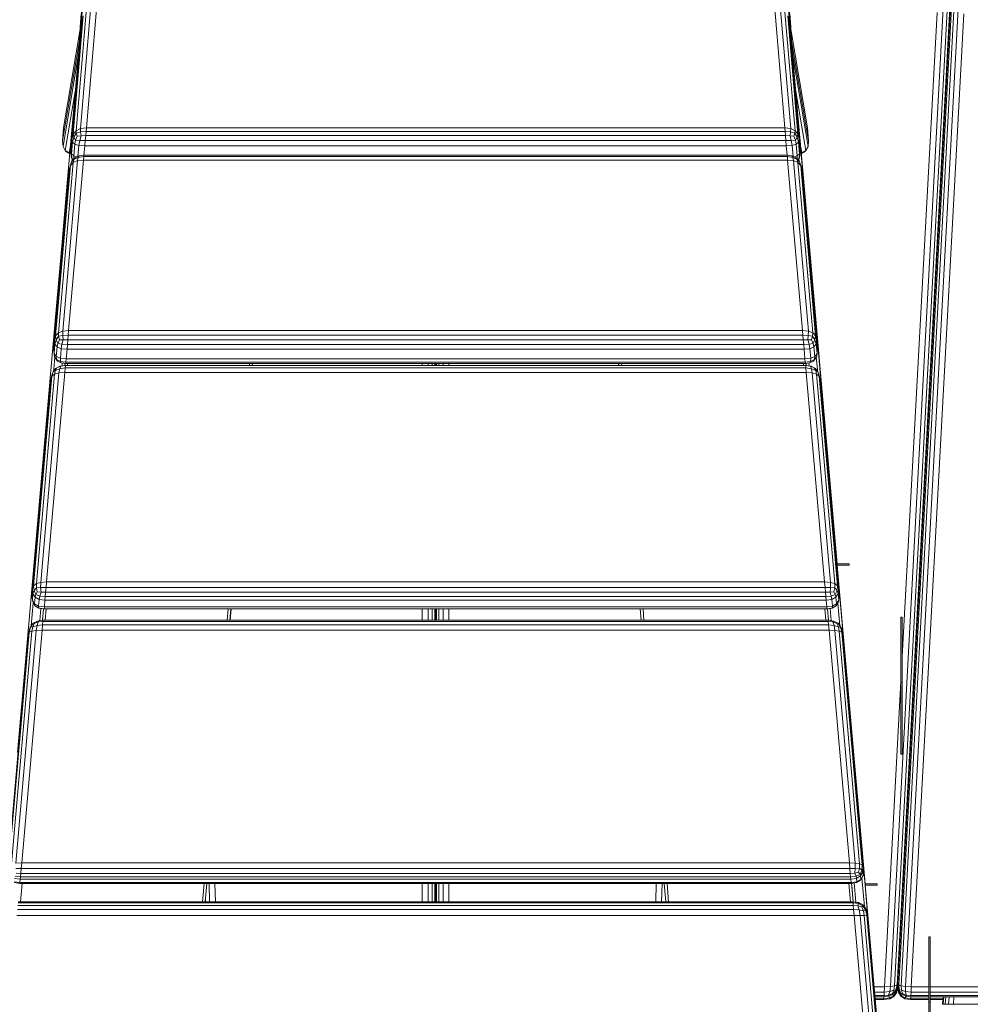
# Model space of a CAD drawing. Units: millimetres. Extents: x 4127 to 14484, y -10259 to 723.
# Drawn here: x 10249 to 10604, y -1093 to -725 of the extents above; entities that cross this region are included whole.
import ezdxf

# ---------------------------------------------------------------- set-up
doc = ezdxf.new("R2010")
doc.units = ezdxf.units.MM

# ---------------------------------------------------------------- blocks, each defined once
blk = doc.blocks.new('A$Cad007ce9')
at = {"color": 0, "linetype": 'Continuous', "lineweight": 0, "extrusion": (-2.22045e-16, 1, -2.22045e-16)}
for p, q in [((48.11, 1403.35), (50.42, 1427.15)), ((311.49, 1427.15), (313.8, 1403.35)), ((311.67, 1424.02), (323.49, 1288.83)), ((373.6, 1413.59), (353.78, 1045.77)), ((373.6, 1413.59), (353.79, 1045.77)), ((49.25, 1412.81), (48.42, 1403.32)), ((50.42, 1365.62), (54.19, 1409.92)), ((311.49, 1365.62), (307.72, 1409.92)), ((312.63, 1413.05), (323.49, 1288.83)), ((312.65, 1412.81), (313.48, 1403.31)), ((312.65, 1412.81), (323.49, 1288.83)), ((350.97, 1044.56), (370.68, 1410.37)), ((352.53, 1044.8), (372.3, 1411.73)), ((373.28, 1412.8), (353.47, 1045.2)), ((373.9, 1412.77), (354.1, 1045.2)), ((374.8, 1411.6), (355.04, 1044.8)), ((376.3, 1410.07), (356.6, 1044.56)), ((49.28, 1407.48), (45.51, 1363.18)), ((50.34, 1408.84), (46.57, 1364.53)), ((48.11, 1403.35), (48.53, 1408.21)), ((48.21, 1365.35), (51.97, 1409.65)), ((48.8, 1405.59), (49.28, 1407.48)), ((313.7, 1365.35), (309.93, 1409.65)), ((311.57, 1408.84), (315.33, 1364.53)), ((316.39, 1363.18), (312.62, 1407.48)), ((313.1, 1405.59), (312.62, 1407.48)), ((313.38, 1408.21), (313.8, 1403.35)), ((355.43, 1167.87), (368.41, 1408.74)), ((378.39, 1408.19), (358.79, 1044.48)), ((41.94, 1365.55), (48.16, 1402.52)), ((48.8, 1405.59), (45.03, 1361.28)), ((48.42, 1403.32), (47.08, 1388.11)), ((48.42, 1403.32), (47.37, 1391.37)), ((48.11, 1403.35), (48.24, 1401.26)), ((48.41, 1401.21), (48.8, 1405.59)), ((313.1, 1405.59), (313.49, 1401.21)), ((316.87, 1361.28), (313.1, 1405.59)), ((313.48, 1403.31), (314.52, 1391.37)), ((313.8, 1403.35), (313.67, 1401.25)), ((313.75, 1402.52), (319.97, 1365.55)), ((48.41, 1401.21), (44.64, 1356.9)), ((48.17, 1402.25), (47.86, 1398.1)), ((317.26, 1356.9), (313.49, 1401.21)), ((313.56, 1402.34), (313.67, 1401.25)), ((313.66, 1401.23), (313.67, 1401.25)), ((313.66, 1401.23), (313.67, 1401.25)), ((314.05, 1398.1), (313.73, 1402.25)), ((41.57, 1360.73), (47.86, 1398.1)), ((47.86, 1398.1), (47.97, 1398.27)), ((47.86, 1398.1), (47.9, 1397.47)), ((314.05, 1398.1), (313.92, 1398.3)), ((314.05, 1398.1), (314, 1397.39)), ((314.05, 1398.1), (320.34, 1360.73)), ((41.72, 1358.64), (47.52, 1393.11)), ((314.36, 1393.27), (320.19, 1358.64)), ((47.37, 1391.37), (46.12, 1377.09)), ((314.52, 1391.37), (315.77, 1377.09)), ((314.52, 1391.37), (323.49, 1288.83)), ((315.16, 1384.07), (318.18, 1349.58)), ((46.36, 1379.81), (42.54, 1357.14)), ((46.12, 1377.09), (44.68, 1360.6)), ((315.52, 1379.96), (319.36, 1357.14)), ((315.77, 1377.09), (317.21, 1360.6)), ((41.57, 1360.73), (41.94, 1365.55)), ((45.03, 1361.28), (45.51, 1363.18)), ((45.25, 1360.2), (45.73, 1362.04)), ((46.57, 1364.53), (45.51, 1363.18)), ((45.51, 1363.18), (45.73, 1362.04)), ((46.64, 1363.55), (45.73, 1362.04)), ((46.42, 1361), (45.73, 1362.04)), ((47.02, 1362.45), (46.42, 1361)), ((46.57, 1364.53), (48.21, 1365.35)), ((46.57, 1364.53), (46.64, 1363.55)), ((46.64, 1363.55), (48.25, 1364.08)), ((47.02, 1362.45), (46.64, 1363.55)), ((47.02, 1362.45), (48.44, 1362.63)), ((48.44, 1362.63), (47.98, 1360.89)), ((50.42, 1365.62), (48.21, 1365.35)), ((48.21, 1365.35), (48.25, 1364.08)), ((50.3, 1364.27), (48.25, 1364.08)), ((48.44, 1362.63), (48.25, 1364.08)), ((50.17, 1362.69), (48.44, 1362.63)), ((50.17, 1362.69), (50.01, 1360.87)), ((50.17, 1362.69), (50.3, 1364.27)), ((50.17, 1362.69), (311.74, 1362.69)), ((50.42, 1365.62), (50.3, 1364.27)), ((311.6, 1364.27), (50.3, 1364.27)), ((311.49, 1365.62), (50.42, 1365.62)), ((311.49, 1365.62), (313.7, 1365.35)), ((311.49, 1365.62), (311.6, 1364.27)), ((311.74, 1362.69), (311.6, 1364.27)), ((311.6, 1364.27), (313.65, 1364.08)), ((311.74, 1362.69), (311.89, 1360.87)), ((311.74, 1362.69), (313.46, 1362.63)), ((313.46, 1362.63), (313.65, 1364.08)), ((314.89, 1362.45), (313.46, 1362.63)), ((313.46, 1362.63), (313.93, 1360.89)), ((313.7, 1365.35), (313.65, 1364.08)), ((315.26, 1363.55), (313.65, 1364.08)), ((315.33, 1364.53), (313.7, 1365.35)), ((314.89, 1362.45), (315.26, 1363.55)), ((314.89, 1362.45), (315.48, 1361)), ((315.33, 1364.53), (315.26, 1363.55)), ((315.26, 1363.55), (316.18, 1362.04)), ((315.33, 1364.53), (316.39, 1363.18)), ((315.48, 1361), (316.18, 1362.04)), ((316.39, 1363.18), (316.18, 1362.04)), ((316.65, 1360.2), (316.18, 1362.04)), ((316.87, 1361.28), (316.39, 1363.18)), ((319.97, 1365.55), (320.34, 1360.73)), ((41.57, 1360.73), (41.72, 1358.64)), ((42.54, 1357.14), (41.72, 1358.64)), ((42.63, 1356.81), (41.72, 1358.64)), ((44.68, 1360.6), (43.05, 1342.02)), ((44.04, 1356.25), (44.58, 1359.44)), ((45.03, 1361.28), (44.64, 1356.9)), ((45.25, 1360.2), (44.87, 1355.83)), ((45.03, 1361.28), (45.25, 1360.2)), ((46.13, 1359.43), (45.25, 1360.2)), ((45.74, 1355.06), (46.13, 1359.43)), ((46.13, 1359.43), (46.42, 1361)), ((46.13, 1359.43), (47.66, 1358.97)), ((46.42, 1361), (47.98, 1360.89)), ((47.3, 1354.89), (47.66, 1358.97)), ((47.66, 1358.97), (47.98, 1360.89)), ((49.84, 1358.81), (47.66, 1358.97)), ((50.01, 1360.87), (47.98, 1360.89)), ((49.53, 1355.31), (49.84, 1358.81)), ((49.84, 1358.81), (50.01, 1360.87)), ((49.84, 1358.81), (312.07, 1358.81)), ((50.01, 1360.87), (311.89, 1360.87)), ((311.89, 1360.87), (313.93, 1360.89)), ((312.07, 1358.81), (311.89, 1360.87)), ((312.07, 1358.81), (314.25, 1358.97)), ((312.38, 1355.31), (312.07, 1358.81)), ((315.48, 1361), (313.93, 1360.89)), ((314.25, 1358.97), (313.93, 1360.89)), ((315.78, 1359.43), (314.25, 1358.97)), ((314.61, 1354.89), (314.25, 1358.97)), ((315.78, 1359.43), (315.48, 1361)), ((315.78, 1359.43), (316.65, 1360.2)), ((316.16, 1355.06), (315.78, 1359.43)), ((316.87, 1361.28), (316.65, 1360.2)), ((317.04, 1355.83), (316.65, 1360.2)), ((317.26, 1356.9), (316.87, 1361.28)), ((317.21, 1360.6), (318.84, 1342.02)), ((317.87, 1356.25), (317.3, 1359.6)), ((319.28, 1356.81), (320.19, 1358.64)), ((319.36, 1357.14), (320.19, 1358.64)), ((320.34, 1360.73), (320.19, 1358.64)), ((42.54, 1357.14), (44.04, 1356.25)), ((42.54, 1357.14), (42.63, 1356.81)), ((42.63, 1356.81), (44.12, 1355.97)), ((44.29, 1356.21), (44.04, 1356.25)), ((44.04, 1356.25), (44.12, 1355.97)), ((44.27, 1355.95), (44.12, 1355.97)), ((44.64, 1356.9), (44.79, 1355)), ((44.64, 1356.9), (44.87, 1355.83)), ((44.79, 1355), (45.03, 1354.14)), ((45.74, 1355.06), (44.87, 1355.83)), ((44.87, 1355.83), (45.03, 1354.14)), ((45.74, 1355.06), (46.9, 1354.71)), ((45.74, 1355.06), (45.77, 1353.87)), ((46.28, 1354.43), (47.74, 1355.09)), ((47.74, 1355.09), (47.38, 1354.54)), ((49.45, 1354.87), (47.38, 1354.54)), ((49.48, 1355.31), (47.74, 1355.09)), ((49.33, 1353.54), (49.45, 1354.87)), ((49.48, 1355.31), (49.45, 1354.87)), ((49.45, 1354.87), (312.46, 1354.87)), ((49.48, 1355.31), (312.42, 1355.31)), ((312.42, 1355.31), (312.46, 1354.87)), ((312.42, 1355.31), (314.16, 1355.09)), ((312.57, 1353.54), (312.46, 1354.87)), ((312.46, 1354.87), (314.52, 1354.54)), ((315.63, 1354.43), (314.16, 1355.09)), ((314.16, 1355.09), (314.52, 1354.54)), ((316.16, 1355.06), (315, 1354.71)), ((316.16, 1355.06), (316.14, 1353.86)), ((316.16, 1355.06), (317.04, 1355.83)), ((317.04, 1355.83), (316.87, 1354.14)), ((317.11, 1355), (316.87, 1354.14)), ((317.26, 1356.9), (317.04, 1355.83)), ((317.26, 1356.9), (317.11, 1355)), ((317.6, 1356.21), (317.87, 1356.25)), ((317.62, 1355.95), (317.78, 1355.97)), ((319.28, 1356.81), (317.78, 1355.97)), ((317.87, 1356.25), (317.78, 1355.97)), ((319.36, 1357.14), (317.87, 1356.25)), ((319.36, 1357.14), (319.28, 1356.81)), ((44.46, 1351.57), (38.94, 1287.86)), ((45.5, 1352.67), (39.98, 1288.96)), ((41.6, 1289.63), (47.12, 1353.32)), ((43.81, 1289.85), (49.33, 1353.54)), ((44.01, 1350.02), (44.46, 1351.57)), ((44.01, 1350.02), (44.46, 1351.57)), ((44.46, 1351.57), (44.89, 1352.89)), ((44.46, 1351.57), (44.89, 1352.89)), ((45.5, 1352.67), (44.46, 1351.57)), ((46.28, 1354.43), (44.89, 1352.89)), ((45.75, 1353.77), (44.89, 1352.89)), ((45.11, 1354.01), (45.02, 1353.03)), ((45.65, 1353.73), (45.03, 1354.14)), ((45.41, 1353.47), (45.03, 1354.14)), ((45.5, 1352.67), (45.75, 1353.77)), ((45.5, 1352.67), (47.12, 1353.32)), ((45.75, 1353.77), (47.38, 1354.54)), ((46.28, 1354.43), (45.75, 1353.77)), ((47.12, 1353.32), (47.38, 1354.54)), ((49.33, 1353.54), (47.12, 1353.32)), ((49.33, 1353.54), (312.57, 1353.54)), ((312.57, 1353.54), (314.78, 1353.32)), ((318.09, 1289.85), (312.57, 1353.54)), ((316.15, 1353.77), (314.52, 1354.54)), ((314.78, 1353.32), (314.52, 1354.54)), ((316.4, 1352.67), (314.78, 1353.32)), ((320.3, 1289.63), (314.78, 1353.32)), ((315.63, 1354.43), (316.15, 1353.77)), ((315.63, 1354.43), (317.01, 1352.89)), ((316.15, 1353.77), (317.01, 1352.89)), ((316.4, 1352.67), (316.15, 1353.77)), ((316.26, 1353.73), (316.87, 1354.14)), ((316.4, 1352.67), (321.93, 1288.96)), ((316.4, 1352.67), (317.44, 1351.56)), ((316.5, 1353.47), (316.87, 1354.14)), ((316.79, 1353.99), (316.87, 1353.05)), ((317.44, 1351.56), (317.01, 1352.89)), ((317.44, 1351.57), (317.01, 1352.89)), ((317.89, 1350.02), (317.44, 1351.57)), ((322.96, 1287.86), (317.44, 1351.56)), ((317.89, 1350.02), (317.44, 1351.56)), ((44.01, 1350.02), (38.49, 1286.32)), ((43.7, 1346.48), (44.01, 1350.02)), ((317.89, 1350.02), (318.2, 1346.48)), ((323.41, 1286.32), (317.89, 1350.02)), ((331.04, 1202.54), (318.18, 1349.58)), ((324.72, 1274.78), (318.18, 1349.58)), ((324.41, 1278.35), (318.18, 1349.58)), ((323.8, 1285.27), (318.18, 1349.58)), ((323.49, 1288.83), (318.18, 1349.58)), ((43.7, 1346.48), (38.18, 1282.77)), ((323.72, 1282.77), (318.2, 1346.48)), ((43.05, 1342.02), (41.25, 1321.45)), ((318.84, 1342.02), (320.64, 1321.45)), ((318.84, 1342.02), (323.82, 1285.13)), ((41.25, 1321.45), (39.29, 1299.03)), ((320.64, 1321.45), (322.6, 1299.03)), ((320.64, 1321.45), (324.77, 1274.22)), ((320.64, 1321.45), (325.78, 1262.66)), ((39.29, 1299.03), (37.18, 1274.86)), ((322.6, 1299.03), (324.72, 1274.86)), ((322.6, 1299.03), (327.58, 1242.07)), ((39.98, 1288.96), (38.94, 1287.86)), ((39.98, 1288.96), (41.6, 1289.63)), ((39.98, 1288.96), (40.02, 1287.64)), ((43.81, 1289.85), (41.6, 1289.63)), ((41.6, 1289.63), (41.61, 1287.97)), ((43.81, 1289.85), (43.66, 1288.08)), ((318.09, 1289.85), (43.81, 1289.85)), ((318.09, 1289.85), (320.3, 1289.63)), ((318.09, 1289.85), (318.25, 1288.08)), ((320.3, 1289.63), (320.29, 1287.97)), ((321.93, 1288.96), (320.3, 1289.63)), ((321.93, 1288.96), (321.88, 1287.64)), ((321.93, 1288.96), (322.96, 1287.86)), ((323.49, 1288.83), (323.49, 1288.83)), ((323.49, 1288.83), (323.49, 1288.83)), ((323.82, 1285.13), (323.49, 1288.83)), ((323.49, 1288.83), (323.49, 1288.83)), ((323.49, 1288.83), (323.61, 1287.51)), ((38.49, 1286.32), (38.18, 1282.77)), ((38.67, 1284.77), (38.36, 1281.23)), ((38.49, 1286.32), (38.94, 1287.86)), ((38.49, 1286.32), (38.67, 1284.77)), ((38.67, 1284.77), (39.12, 1286.32)), ((39.52, 1283.67), (38.67, 1284.77)), ((38.94, 1287.86), (39.12, 1286.32)), ((40.02, 1287.64), (39.12, 1286.32)), ((39.79, 1284.99), (39.12, 1286.32)), ((39.52, 1283.67), (39.79, 1284.99)), ((40.37, 1286.32), (39.79, 1284.99)), ((39.79, 1284.99), (41.32, 1284.66)), ((40.02, 1287.64), (41.61, 1287.97)), ((40.37, 1286.32), (40.02, 1287.64)), ((40.37, 1286.32), (41.78, 1286.31)), ((41.78, 1286.31), (41.32, 1284.66)), ((43.66, 1288.08), (41.61, 1287.97)), ((41.78, 1286.31), (41.61, 1287.97)), ((43.5, 1286.31), (41.78, 1286.31)), ((43.5, 1286.31), (43.35, 1284.55)), ((43.5, 1286.31), (43.66, 1288.08)), ((43.5, 1286.31), (318.4, 1286.31)), ((318.25, 1288.08), (43.66, 1288.08)), ((318.4, 1286.31), (318.25, 1288.08)), ((318.25, 1288.08), (320.29, 1287.97)), ((318.4, 1286.31), (318.56, 1284.55)), ((318.4, 1286.31), (320.12, 1286.31)), ((320.12, 1286.31), (320.29, 1287.97)), ((321.53, 1286.31), (320.12, 1286.31)), ((320.12, 1286.31), (320.58, 1284.66)), ((321.88, 1287.64), (320.29, 1287.97)), ((322.12, 1284.99), (320.58, 1284.66)), ((321.53, 1286.31), (321.88, 1287.64)), ((321.53, 1286.31), (322.12, 1284.99)), ((321.88, 1287.64), (322.78, 1286.32)), ((322.12, 1284.99), (322.78, 1286.32)), ((322.39, 1283.67), (322.12, 1284.99)), ((322.39, 1283.67), (323.23, 1284.77)), ((322.96, 1287.86), (322.78, 1286.32)), ((323.23, 1284.77), (322.78, 1286.32)), ((323.41, 1286.32), (322.96, 1287.86)), ((323.41, 1286.32), (323.23, 1284.77)), ((323.55, 1281.23), (323.23, 1284.77)), ((323.72, 1282.77), (323.41, 1286.32)), ((323.61, 1287.51), (323.71, 1286.4)), ((323.71, 1286.4), (323.8, 1285.27)), ((323.8, 1285.27), (323.9, 1284.14)), ((323.85, 1284.79), (323.82, 1285.13)), ((38.18, 1282.77), (38.36, 1281.23)), ((38.18, 1282.77), (38.36, 1281.23)), ((39.2, 1280.13), (38.36, 1281.23)), ((38.36, 1281.23), (38.55, 1279.91)), ((38.36, 1281.23), (38.55, 1279.91)), ((39.2, 1280.13), (39.52, 1283.67)), ((39.52, 1283.67), (41.02, 1283)), ((40.71, 1279.47), (41.02, 1283)), ((41.02, 1283), (41.32, 1284.66)), ((43.2, 1282.78), (41.02, 1283)), ((43.35, 1284.55), (41.32, 1284.66)), ((42.88, 1279.25), (43.2, 1282.78)), ((43.2, 1282.78), (43.35, 1284.55)), ((43.2, 1282.78), (318.71, 1282.78)), ((43.35, 1284.55), (318.56, 1284.55)), ((318.56, 1284.55), (320.58, 1284.66)), ((318.71, 1282.78), (318.56, 1284.55)), ((318.71, 1282.78), (320.88, 1283)), ((319.02, 1279.25), (318.71, 1282.78)), ((320.88, 1283), (320.58, 1284.66)), ((322.39, 1283.67), (320.88, 1283)), ((321.19, 1279.46), (320.88, 1283)), ((322.7, 1280.13), (322.39, 1283.67)), ((322.7, 1280.13), (323.55, 1281.23)), ((323.55, 1281.23), (323.35, 1279.91)), ((323.55, 1281.23), (323.35, 1279.91)), ((323.72, 1282.77), (323.55, 1281.23)), ((323.72, 1282.77), (323.55, 1281.23)), ((324.1, 1281.85), (323.86, 1284.62)), ((323.9, 1284.14), (324, 1283)), ((324, 1283), (324.1, 1281.85)), ((324.1, 1281.85), (324.21, 1280.69)), ((38.61, 1279.82), (38.23, 1275.39)), ((39.26, 1279.02), (38.55, 1279.91)), ((39.67, 1278.36), (38.55, 1279.91)), ((39.2, 1280.13), (40.71, 1279.47)), ((39.2, 1280.13), (39.26, 1279.02)), ((39.67, 1278.36), (39.26, 1279.02)), ((39.26, 1279.02), (40.76, 1278.25)), ((39.67, 1278.36), (41.02, 1277.7)), ((42.88, 1279.25), (40.71, 1279.47)), ((40.71, 1279.47), (40.76, 1278.25)), ((41.02, 1277.7), (40.76, 1278.25)), ((42.76, 1277.92), (40.76, 1278.25)), ((42.72, 1277.48), (41.02, 1277.7)), ((41.44, 1277.65), (41.34, 1276.59)), ((42.36, 1276.74), (42.43, 1277.52)), ((42.43, 1277.52), (42.36, 1276.74)), ((42.36, 1276.74), (42.43, 1277.52)), ((42.43, 1277.52), (42.36, 1276.74)), ((42.36, 1276.74), (42.43, 1277.52)), ((42.43, 1277.52), (42.36, 1276.74)), ((42.45, 1277.52), (42.38, 1276.75)), ((42.45, 1277.52), (42.38, 1276.75)), ((42.48, 1277.51), (42.41, 1276.75)), ((42.72, 1277.48), (42.76, 1277.92)), ((42.72, 1277.48), (319.18, 1277.48)), ((42.88, 1279.25), (42.76, 1277.92)), ((319.14, 1277.92), (42.76, 1277.92)), ((319.02, 1279.25), (42.88, 1279.25)), ((43.42, 1277.48), (43.36, 1276.78)), ((111.43, 1277.48), (111.36, 1276.78)), ((112.48, 1277.48), (112.42, 1276.78)), ((112.59, 1277.48), (112.53, 1276.78)), ((175.95, 1277.48), (175.95, 1276.78)), ((178.14, 1277.48), (178.14, 1276.78)), ((179.7, 1277.48), (179.7, 1276.78)), ((180.64, 1277.48), (180.64, 1276.78)), ((180.95, 1277.48), (180.95, 1276.78)), ((180.96, 1276.78), (180.96, 1277.48)), ((181.27, 1276.78), (181.27, 1277.48)), ((182.21, 1277.48), (182.21, 1276.78)), ((183.77, 1277.48), (183.77, 1276.78)), ((185.96, 1277.48), (185.96, 1276.78)), ((249.3, 1277.48), (249.36, 1276.78)), ((249.41, 1277.48), (249.47, 1276.78)), ((250.47, 1277.48), (250.53, 1276.78)), ((318.47, 1277.48), (318.53, 1276.78)), ((319.02, 1279.25), (321.19, 1279.46)), ((319.02, 1279.25), (319.14, 1277.92)), ((319.14, 1277.92), (321.15, 1278.25)), ((319.18, 1277.48), (319.14, 1277.92)), ((319.18, 1277.48), (320.88, 1277.7)), ((319.41, 1277.51), (319.48, 1276.75)), ((319.53, 1276.75), (319.46, 1277.52)), ((319.46, 1277.52), (319.53, 1276.75)), ((319.46, 1277.52), (319.53, 1276.74)), ((320.46, 1277.65), (320.55, 1276.6)), ((322.23, 1278.36), (320.88, 1277.7)), ((320.88, 1277.7), (321.15, 1278.25)), ((321.19, 1279.46), (321.15, 1278.25)), ((322.64, 1279.02), (321.15, 1278.25)), ((322.7, 1280.13), (321.19, 1279.46)), ((322.23, 1278.36), (323.35, 1279.91)), ((322.23, 1278.36), (322.64, 1279.02)), ((322.7, 1280.13), (322.64, 1279.02)), ((322.64, 1279.02), (323.35, 1279.91)), ((323.28, 1279.81), (323.67, 1275.39)), ((324.21, 1280.69), (324.31, 1279.52)), ((324.31, 1279.52), (324.41, 1278.35)), ((324.41, 1278.35), (324.51, 1277.17)), ((33.35, 1195.65), (40.17, 1273.94)), ((37.18, 1274.86), (34.92, 1249.07)), ((35.55, 1195.81), (42.38, 1274.09)), ((37.55, 1272.71), (38.01, 1274.4)), ((37.62, 1273.53), (38.01, 1274.4)), ((38.9, 1275.6), (38.01, 1274.4)), ((38.84, 1274.9), (38.01, 1274.4)), ((38.23, 1275.39), (38.16, 1274.6)), ((38.56, 1273.48), (38.84, 1274.9)), ((38.56, 1273.48), (40.17, 1273.94)), ((39.39, 1275.89), (38.84, 1274.9)), ((38.84, 1274.9), (40.46, 1275.55)), ((39.39, 1275.89), (38.9, 1275.6)), ((39.39, 1275.89), (40.86, 1276.52)), ((39.39, 1275.89), (40.53, 1276.43)), ((40.17, 1273.94), (40.46, 1275.55)), ((42.38, 1274.09), (40.17, 1273.94)), ((40.86, 1276.52), (40.46, 1275.55)), ((42.52, 1275.84), (40.46, 1275.55)), ((40.86, 1276.52), (40.53, 1276.43)), ((40.86, 1276.52), (42.6, 1276.78)), ((42.6, 1276.73), (40.86, 1276.52)), ((42.38, 1274.09), (42.52, 1275.84)), ((42.38, 1274.09), (319.53, 1274.09)), ((42.6, 1276.73), (42.52, 1275.84)), ((42.52, 1275.84), (319.38, 1275.84)), ((319.31, 1276.78), (42.6, 1276.78)), ((42.6, 1276.73), (42.6, 1276.78)), ((42.6, 1276.73), (319.31, 1276.73)), ((319.31, 1276.73), (319.31, 1276.78)), ((321.05, 1276.52), (319.31, 1276.78)), ((319.31, 1276.73), (319.38, 1275.84)), ((319.31, 1276.73), (321.05, 1276.52)), ((319.53, 1274.09), (319.38, 1275.84)), ((319.38, 1275.84), (321.44, 1275.55)), ((319.53, 1274.09), (321.74, 1273.94)), ((326.35, 1195.81), (319.53, 1274.09)), ((322.51, 1275.89), (321.05, 1276.52)), ((321.05, 1276.52), (321.44, 1275.55)), ((321.05, 1276.52), (321.37, 1276.43)), ((322.51, 1275.89), (321.37, 1276.43)), ((323.06, 1274.9), (321.44, 1275.55)), ((321.74, 1273.94), (321.44, 1275.55)), ((323.34, 1273.48), (321.74, 1273.94)), ((328.56, 1195.65), (321.74, 1273.94)), ((322.51, 1275.89), (323.06, 1274.9)), ((322.51, 1275.89), (323.01, 1275.6)), ((323.01, 1275.6), (323.89, 1274.4)), ((323.06, 1274.9), (323.89, 1274.4)), ((323.34, 1273.48), (323.06, 1274.9)), ((323.67, 1275.39), (323.73, 1274.61)), ((324.35, 1272.71), (323.89, 1274.4)), ((324.28, 1273.53), (323.89, 1274.4)), ((324.51, 1277.17), (324.62, 1275.98)), ((324.62, 1275.98), (324.72, 1274.78)), ((324.72, 1274.86), (326.97, 1249.07)), ((324.72, 1274.86), (329.12, 1224.46)), ((324.72, 1274.78), (324.83, 1273.57)), ((324.9, 1272.76), (324.77, 1274.22)), ((37.14, 1271.64), (30.32, 1193.33)), ((37.55, 1272.71), (30.73, 1194.41)), ((38.56, 1273.48), (31.74, 1195.19)), ((36.92, 1269.16), (37.14, 1271.64)), ((37.14, 1271.64), (37.62, 1273.53)), ((37.14, 1271.64), (37.55, 1272.71)), ((38.56, 1273.48), (37.55, 1272.71)), ((323.34, 1273.48), (330.17, 1195.19)), ((323.34, 1273.48), (324.35, 1272.71)), ((324.76, 1271.64), (324.28, 1273.53)), ((331.17, 1194.41), (324.35, 1272.71)), ((324.76, 1271.64), (324.35, 1272.71)), ((324.76, 1271.64), (324.98, 1269.16)), ((331.58, 1193.33), (324.76, 1271.64)), ((324.83, 1273.57), (324.93, 1272.36)), ((325.04, 1271.14), (324.92, 1272.57)), ((324.93, 1272.36), (325.04, 1271.14)), ((325.04, 1271.14), (325.15, 1269.91)), ((36.92, 1269.16), (30.1, 1190.86)), ((331.8, 1190.86), (324.98, 1269.16)), ((325.15, 1269.91), (325.26, 1268.67)), ((325.26, 1268.67), (325.37, 1267.42)), ((325.37, 1267.42), (325.5, 1265.88)), ((325.5, 1265.88), (325.5, 1265.88)), ((325.5, 1265.88), (325.5, 1265.88)), ((325.5, 1265.88), (331.04, 1202.54)), ((326.13, 1258.68), (325.78, 1262.66)), ((326.49, 1254.62), (326.13, 1258.68)), ((326.56, 1253.78), (326.49, 1254.62)), ((34.92, 1249.07), (32.53, 1221.77)), ((326.97, 1249.07), (329.36, 1221.77)), ((326.97, 1249.07), (329.93, 1215.3)), ((327.96, 1237.76), (327.58, 1242.07)), ((328, 1237.29), (327.96, 1237.76)), ((329.12, 1224.46), (328.73, 1228.95)), ((329.35, 1221.83), (329.12, 1224.46)), ((32.53, 1221.77), (30.02, 1193.08)), ((329.36, 1221.77), (331.87, 1193.08)), ((330.36, 1210.38), (329.93, 1215.3)), ((360.8, 862.41), (330.36, 1210.38)), ((354.37, 935.93), (330.36, 1210.38)), ((352.85, 953.25), (330.36, 1210.38)), ((351.32, 970.74), (330.36, 1210.38)), ((345.88, 1032.91), (330.36, 1210.38)), ((335.56, 1202.54), (331.04, 1202.54)), ((335.56, 1202.04), (331.09, 1202.04)), ((331.09, 1202.04), (335.56, 1202.04)), ((341.5, 1083), (331.09, 1202.04)), ((331.09, 1202.04), (341.5, 1083)), ((335.56, 1202.54), (335.56, 1202.04)), ((335.56, 1202.54), (335.56, 1202.04)), ((335.56, 1202.54), (335.56, 1202.54)), ((335.56, 1202.54), (335.56, 1202.54)), ((335.56, 1202.54), (335.56, 1202.04)), ((335.56, 1202.54), (335.56, 1202.54)), ((335.56, 1202.54), (335.56, 1202.54)), ((335.56, 1202.04), (335.56, 1202.04)), ((335.56, 1202.04), (335.56, 1202.04)), ((30.02, 1193.08), (27.4, 1163.12)), ((30.32, 1193.33), (30.1, 1190.86)), ((30.32, 1193.33), (30.73, 1194.41)), ((30.32, 1193.33), (30.47, 1191.44)), ((31.74, 1195.19), (30.73, 1194.41)), ((30.73, 1194.41), (30.88, 1192.58)), ((31.76, 1193.62), (30.88, 1192.58)), ((31.74, 1195.19), (33.35, 1195.65)), ((31.74, 1195.19), (31.76, 1193.62)), ((31.76, 1193.62), (33.33, 1193.73)), ((32.1, 1192.17), (31.76, 1193.62)), ((33.35, 1195.65), (33.33, 1193.73)), ((35.37, 1193.76), (33.33, 1193.73)), ((33.49, 1191.99), (33.33, 1193.73)), ((35.55, 1195.81), (33.35, 1195.65)), ((35.21, 1191.93), (35.37, 1193.76)), ((35.55, 1195.81), (35.37, 1193.76)), ((326.54, 1193.76), (35.37, 1193.76)), ((326.35, 1195.81), (35.55, 1195.81)), ((326.35, 1195.81), (328.56, 1195.65)), ((326.35, 1195.81), (326.54, 1193.76)), ((326.7, 1191.93), (326.54, 1193.76)), ((326.54, 1193.76), (328.57, 1193.73)), ((328.41, 1191.99), (328.57, 1193.73)), ((330.17, 1195.19), (328.56, 1195.65)), ((328.56, 1195.65), (328.57, 1193.73)), ((330.15, 1193.62), (328.57, 1193.73)), ((329.81, 1192.17), (330.15, 1193.62)), ((330.17, 1195.19), (330.15, 1193.62)), ((330.15, 1193.62), (331.02, 1192.57)), ((330.17, 1195.19), (331.17, 1194.41)), ((331.17, 1194.41), (331.02, 1192.57)), ((331.58, 1193.33), (331.17, 1194.41)), ((331.58, 1193.33), (331.44, 1191.44)), ((331.8, 1190.86), (331.58, 1193.33)), ((331.87, 1193.08), (334.49, 1163.12)), ((30.1, 1190.86), (30.25, 1188.97)), ((30.47, 1191.44), (30.25, 1188.97)), ((30.47, 1191.44), (30.88, 1192.58)), ((31.29, 1190.08), (30.47, 1191.44)), ((31.53, 1191.07), (30.88, 1192.58)), ((31.07, 1187.61), (31.29, 1190.08)), ((31.29, 1190.08), (31.53, 1191.07)), ((31.29, 1190.08), (32.78, 1189.27)), ((32.1, 1192.17), (31.53, 1191.07)), ((31.53, 1191.07), (33.05, 1190.54)), ((32.1, 1192.17), (33.49, 1191.99)), ((32.56, 1186.8), (32.78, 1189.27)), ((32.78, 1189.27), (33.05, 1190.54)), ((34.95, 1189), (32.78, 1189.27)), ((33.49, 1191.99), (33.05, 1190.54)), ((35.07, 1190.35), (33.05, 1190.54)), ((35.21, 1191.93), (33.49, 1191.99)), ((34.95, 1189), (35.07, 1190.35)), ((35.21, 1191.93), (35.07, 1190.35)), ((35.07, 1190.35), (326.84, 1190.35)), ((35.21, 1191.93), (326.7, 1191.93)), ((326.7, 1191.93), (328.41, 1191.99)), ((326.7, 1191.93), (326.84, 1190.35)), ((326.84, 1190.35), (328.85, 1190.54)), ((326.96, 1189), (326.84, 1190.35)), ((326.96, 1189), (329.12, 1189.27)), ((329.81, 1192.17), (328.41, 1191.99)), ((328.41, 1191.99), (328.85, 1190.54)), ((330.37, 1191.07), (328.85, 1190.54)), ((329.12, 1189.27), (328.85, 1190.54)), ((330.62, 1190.08), (329.12, 1189.27)), ((329.34, 1186.8), (329.12, 1189.27)), ((329.81, 1192.17), (330.37, 1191.07)), ((330.37, 1191.07), (331.02, 1192.57)), ((330.62, 1190.08), (330.37, 1191.07)), ((330.62, 1190.08), (331.44, 1191.44)), ((330.84, 1187.61), (330.62, 1190.08)), ((331.44, 1191.44), (331.02, 1192.57)), ((331.66, 1188.97), (331.44, 1191.44)), ((331.8, 1190.86), (331.66, 1188.97)), ((30.58, 1187.94), (29.83, 1179.43)), ((31.07, 1187.61), (30.25, 1188.97)), ((30.25, 1188.97), (30.49, 1188.1)), ((31.16, 1186.9), (30.49, 1188.1)), ((31.07, 1187.61), (32.56, 1186.8)), ((31.07, 1187.61), (31.16, 1186.9)), ((31.61, 1186.61), (31.16, 1186.9)), ((31.16, 1186.9), (32.65, 1186.07)), ((31.61, 1186.61), (32.65, 1186.07)), ((34.73, 1186.53), (32.56, 1186.8)), ((32.56, 1186.8), (32.65, 1186.07)), ((32.96, 1185.98), (32.65, 1186.07)), ((34.66, 1185.72), (32.65, 1186.07)), ((32.96, 1185.98), (34.66, 1185.72)), ((33.41, 1185.91), (33.01, 1181.35)), ((34.4, 1185.76), (34.03, 1181.52)), ((34.03, 1181.52), (34.4, 1185.76)), ((34.03, 1181.52), (34.4, 1185.76)), ((34.4, 1185.76), (34.03, 1181.52)), ((34.42, 1185.76), (34.05, 1181.53)), ((34.43, 1185.75), (34.06, 1181.53)), ((34.73, 1186.53), (34.66, 1185.72)), ((327.25, 1185.72), (34.66, 1185.72)), ((34.73, 1186.53), (34.95, 1189)), ((327.18, 1186.53), (34.73, 1186.53)), ((34.95, 1189), (326.96, 1189)), ((35.4, 1185.72), (35.03, 1181.55)), ((103.4, 1185.72), (103.03, 1181.55)), ((104.43, 1185.72), (104.07, 1181.55)), ((104.5, 1185.72), (104.13, 1181.55)), ((175.95, 1185.72), (175.95, 1181.55)), ((178.14, 1185.72), (178.14, 1181.55)), ((179.7, 1185.72), (179.7, 1181.55)), ((180.64, 1185.72), (180.64, 1181.55)), ((180.95, 1185.72), (180.95, 1181.55)), ((180.96, 1181.55), (180.96, 1185.72)), ((181.27, 1181.55), (181.27, 1185.72)), ((182.21, 1185.72), (182.21, 1181.55)), ((183.77, 1185.72), (183.77, 1181.55)), ((185.96, 1185.72), (185.96, 1181.55)), ((257.39, 1185.72), (257.76, 1181.55)), ((257.46, 1185.72), (257.83, 1181.55)), ((258.5, 1185.72), (258.86, 1181.55)), ((326.5, 1185.72), (326.86, 1181.55)), ((327.18, 1186.53), (326.96, 1189)), ((327.18, 1186.53), (329.34, 1186.8)), ((327.18, 1186.53), (327.25, 1185.72)), ((327.25, 1185.72), (329.25, 1186.07)), ((328.95, 1185.98), (327.25, 1185.72)), ((327.46, 1185.75), (327.83, 1181.53)), ((327.86, 1181.52), (327.49, 1185.76)), ((327.49, 1185.76), (327.86, 1181.52)), ((327.49, 1185.76), (327.86, 1181.52)), ((328.48, 1185.91), (328.88, 1181.36)), ((328.95, 1185.98), (329.25, 1186.07)), ((330.74, 1186.9), (329.25, 1186.07)), ((329.34, 1186.8), (329.25, 1186.07)), ((330.3, 1186.61), (329.25, 1186.07)), ((330.84, 1187.61), (329.34, 1186.8)), ((330.3, 1186.61), (330.74, 1186.9)), ((330.74, 1186.9), (331.42, 1188.1)), ((330.84, 1187.61), (330.74, 1186.9)), ((330.84, 1187.61), (331.66, 1188.97)), ((331.32, 1187.92), (332.06, 1179.45)), ((331.66, 1188.97), (331.42, 1188.1)), ((355.43, 1182.68), (354.93, 1182.68)), ((354.93, 1158.28), (354.93, 1182.68)), ((355.43, 1169.45), (355.43, 1182.68)), ((355.43, 1182.68), (355.43, 1169.15)), ((355.43, 1182.68), (355.43, 1182.68)), ((355.43, 1158.28), (355.43, 1182.68)), ((28.74, 1176.47), (29.24, 1178.58)), ((29.11, 1177.04), (29.59, 1178.95)), ((30.49, 1180.37), (29.24, 1178.58)), ((29.24, 1178.58), (29.59, 1178.95)), ((30.49, 1180.37), (29.59, 1178.95)), ((30.38, 1179.05), (29.59, 1178.95)), ((30.08, 1177.44), (30.38, 1179.05)), ((30.95, 1180.29), (30.38, 1179.05)), ((30.38, 1179.05), (31.99, 1179.55)), ((30.49, 1180.37), (32.13, 1181.21)), ((30.95, 1180.29), (30.49, 1180.37)), ((30.95, 1180.29), (32.41, 1180.86)), ((31.67, 1177.67), (31.99, 1179.55)), ((32.41, 1180.86), (31.99, 1179.55)), ((34.04, 1179.78), (31.99, 1179.55)), ((34.19, 1181.55), (32.13, 1181.21)), ((32.41, 1180.86), (32.13, 1181.21)), ((34.15, 1181.05), (32.41, 1180.86)), ((33.87, 1177.75), (34.04, 1179.78)), ((34.15, 1181.05), (34.04, 1179.78)), ((34.04, 1179.78), (327.86, 1179.78)), ((34.15, 1181.05), (34.19, 1181.55)), ((34.15, 1181.05), (327.76, 1181.05)), ((327.72, 1181.55), (34.19, 1181.55)), ((327.76, 1181.05), (327.72, 1181.55)), ((327.72, 1181.55), (329.78, 1181.21)), ((327.76, 1181.05), (327.86, 1179.78)), ((327.76, 1181.05), (329.49, 1180.86)), ((328.03, 1177.75), (327.86, 1179.78)), ((327.86, 1179.78), (329.92, 1179.55)), ((329.49, 1180.86), (329.78, 1181.21)), ((330.95, 1180.29), (329.49, 1180.86)), ((329.49, 1180.86), (329.92, 1179.55)), ((331.41, 1180.37), (329.78, 1181.21)), ((331.52, 1179.05), (329.92, 1179.55)), ((330.23, 1177.67), (329.92, 1179.55)), ((330.95, 1180.29), (331.41, 1180.37)), ((330.95, 1180.29), (331.52, 1179.05)), ((331.41, 1180.37), (332.32, 1178.95)), ((331.41, 1180.37), (332.66, 1178.58)), ((331.52, 1179.05), (332.32, 1178.95)), ((331.82, 1177.44), (331.52, 1179.05)), ((332.8, 1177.04), (332.32, 1178.95)), ((332.66, 1178.58), (332.32, 1178.95)), ((333.16, 1176.47), (332.66, 1178.58)), ((28.63, 1175.18), (21.02, 1088.21)), ((28.74, 1176.47), (21.14, 1089.5)), ((29.11, 1177.04), (21.5, 1090.07)), ((30.08, 1177.44), (22.48, 1090.48)), ((24.07, 1090.72), (31.67, 1177.67)), ((26.27, 1090.81), (33.87, 1177.75)), ((28.63, 1175.18), (28.74, 1176.47)), ((28.74, 1176.47), (29.11, 1177.04)), ((30.08, 1177.44), (29.11, 1177.04)), ((30.08, 1177.44), (31.67, 1177.67)), ((33.87, 1177.75), (31.67, 1177.67)), ((33.87, 1177.75), (328.03, 1177.75)), ((328.03, 1177.75), (330.23, 1177.67)), ((335.64, 1090.81), (328.03, 1177.75)), ((331.82, 1177.44), (330.23, 1177.67)), ((337.84, 1090.72), (330.23, 1177.67)), ((331.82, 1177.44), (339.43, 1090.48)), ((331.82, 1177.44), (332.8, 1177.04)), ((340.4, 1090.07), (332.8, 1177.04)), ((333.16, 1176.47), (332.8, 1177.04)), ((333.16, 1176.47), (333.27, 1175.18)), ((340.77, 1089.5), (333.16, 1176.47)), ((340.88, 1088.21), (333.27, 1175.18)), ((355.43, 1168.33), (355.43, 1169.45)), ((355.43, 1167.29), (355.43, 1168.33)), ((355.43, 1168.33), (355.43, 1158.01)), ((27.4, 1163.12), (24.68, 1132.01)), ((334.49, 1163.12), (337.21, 1132.01)), ((348.78, 1044.48), (354.93, 1158.59)), ((354.93, 1158.28), (354.93, 1158.01)), ((354.93, 1131.4), (354.93, 1158.28)), ((355.43, 1158.28), (354.93, 1158.28)), ((355.43, 1131.4), (355.43, 1158.28)), ((337.21, 1132.01), (340.03, 1099.86)), ((355.43, 1131.4), (354.93, 1131.4)), ((340.03, 1099.86), (342.92, 1066.79)), ((26.27, 1090.81), (24.07, 1090.72)), ((26.27, 1090.81), (26.07, 1088.62)), ((335.64, 1090.81), (26.27, 1090.81)), ((335.64, 1090.81), (337.84, 1090.72)), ((335.64, 1090.81), (335.84, 1088.62)), ((339.43, 1090.48), (337.84, 1090.72)), ((337.84, 1090.72), (337.86, 1088.68)), ((339.43, 1090.48), (339.42, 1088.78)), ((339.43, 1090.48), (340.4, 1090.07)), ((340.4, 1090.07), (340.27, 1088.07)), ((340.77, 1089.5), (340.4, 1090.07)), ((26.07, 1088.62), (24.04, 1088.68)), ((25.91, 1086.87), (24.2, 1086.98)), ((25.91, 1086.87), (25.79, 1085.56)), ((25.91, 1086.87), (26.07, 1088.62)), ((25.91, 1086.87), (335.99, 1086.87)), ((335.84, 1088.62), (26.07, 1088.62)), ((335.84, 1088.62), (337.86, 1088.68)), ((335.99, 1086.87), (335.84, 1088.62)), ((335.99, 1086.87), (337.7, 1086.98)), ((335.99, 1086.87), (336.11, 1085.56)), ((337.7, 1086.98), (337.86, 1088.68)), ((339.08, 1087.3), (337.7, 1086.98)), ((337.7, 1086.98), (338.12, 1085.82)), ((339.42, 1088.78), (337.86, 1088.68)), ((339.62, 1086.49), (338.12, 1085.82)), ((339.08, 1087.3), (339.42, 1088.78)), ((339.08, 1087.3), (339.62, 1086.49)), ((339.42, 1088.78), (340.27, 1088.07)), ((339.62, 1086.49), (340.27, 1088.07)), ((339.83, 1085.89), (339.62, 1086.49)), ((339.82, 1084.3), (340.75, 1086.1)), ((339.83, 1085.89), (340.64, 1087.4)), ((339.95, 1084.6), (340.75, 1086.1)), ((340.64, 1087.4), (340.27, 1088.07)), ((340.77, 1089.5), (340.64, 1087.4)), ((340.75, 1086.1), (340.64, 1087.4)), ((340.88, 1088.21), (340.75, 1086.1)), ((340.88, 1088.21), (340.77, 1089.5)), ((25.6, 1083.39), (23.44, 1083.7)), ((25.72, 1084.69), (23.55, 1084.99)), ((25.58, 1083.13), (23.58, 1083.47)), ((25.79, 1085.56), (23.78, 1085.82)), ((25.6, 1083.39), (25.58, 1083.13)), ((336.32, 1083.13), (25.58, 1083.13)), ((25.6, 1083.39), (25.72, 1084.69)), ((336.3, 1083.39), (25.6, 1083.39)), ((25.72, 1084.69), (25.79, 1085.56)), ((25.72, 1084.69), (336.19, 1084.69)), ((25.79, 1085.56), (336.11, 1085.56)), ((26.42, 1083.13), (25.82, 1076.25)), ((94.42, 1083.13), (93.82, 1076.25)), ((95.43, 1083.13), (94.83, 1076.25)), ((95.46, 1083.13), (94.85, 1076.25)), ((94.86, 1076.25), (95.46, 1083.13)), ((96.3, 1083.13), (96.49, 1076.25)), ((98.49, 1083.13), (98.68, 1076.25)), ((175.95, 1083.13), (175.95, 1076.25)), ((178.14, 1083.13), (178.14, 1076.25)), ((179.7, 1083.13), (179.7, 1076.25)), ((180.64, 1083.13), (180.64, 1076.25)), ((180.95, 1083.13), (180.95, 1076.25)), ((180.96, 1076.25), (180.96, 1083.13)), ((181.27, 1076.25), (181.27, 1083.13)), ((182.21, 1083.13), (182.21, 1076.25)), ((183.77, 1083.13), (183.77, 1076.25)), ((185.96, 1083.13), (185.96, 1076.25)), ((263.26, 1076.25), (263.45, 1083.13)), ((265.44, 1076.25), (265.64, 1083.13)), ((267.04, 1076.25), (266.43, 1083.13)), ((266.44, 1083.13), (267.04, 1076.25)), ((266.46, 1083.13), (267.06, 1076.25)), ((267.47, 1083.13), (268.07, 1076.25)), ((335.47, 1083.13), (336.07, 1076.25)), ((336.11, 1085.56), (338.12, 1085.82)), ((336.19, 1084.69), (336.11, 1085.56)), ((336.19, 1084.69), (338.35, 1084.99)), ((336.3, 1083.39), (336.19, 1084.69)), ((336.3, 1083.39), (338.46, 1083.7)), ((336.3, 1083.39), (336.32, 1083.13)), ((336.32, 1083.13), (338.33, 1083.47)), ((336.48, 1083), (336.46, 1083.15)), ((336.46, 1083.15), (337.07, 1076.24)), ((336.46, 1083.15), (337.07, 1076.24)), ((336.47, 1083.16), (337.07, 1076.23)), ((336.48, 1083), (336.48, 1083)), ((336.52, 1082.5), (336.52, 1082.5)), ((336.52, 1082.5), (336.52, 1082.5)), ((337.07, 1076.24), (336.52, 1082.5)), ((337.46, 1083.32), (338.09, 1076.09)), ((338.35, 1084.99), (338.12, 1085.82)), ((339.82, 1084.3), (338.33, 1083.47)), ((338.46, 1083.7), (338.33, 1083.47)), ((339.83, 1085.89), (338.35, 1084.99)), ((338.46, 1083.7), (338.35, 1084.99)), ((339.95, 1084.6), (338.46, 1083.7)), ((339.95, 1084.6), (339.82, 1084.3)), ((339.95, 1084.6), (339.83, 1085.89)), ((340.3, 1085.24), (341.25, 1074.44)), ((346.02, 1083), (341.5, 1083)), ((346.02, 1082.5), (341.54, 1082.5)), ((341.54, 1082.5), (346.02, 1082.5)), ((342.09, 1076.26), (341.54, 1082.5)), ((341.54, 1082.5), (351.96, 963.46)), ((346.02, 1083), (346.02, 1082.5)), ((346.02, 1083), (346.02, 1082.5)), ((346.02, 1083), (346.02, 1083)), ((346.02, 1083), (346.02, 1083)), ((346.02, 1082.5), (346.02, 1082.5)), ((24.8, 1074.9), (337.11, 1074.9)), ((337.03, 1075.86), (24.88, 1075.86)), ((24.91, 1076.25), (337, 1076.25)), ((337, 1076.19), (24.91, 1076.19)), ((94.93, 1076.25), (94.92, 1076.93)), ((267, 1076.25), (267.01, 1076.56)), ((337, 1076.25), (339.21, 1075.93)), ((337, 1076.25), (337, 1076.19)), ((337, 1076.19), (337.03, 1075.86)), ((337, 1076.19), (339.22, 1075.88)), ((337.11, 1074.9), (337.03, 1075.86)), ((337.03, 1075.86), (339.09, 1075.55)), ((337.11, 1074.9), (337.24, 1073.33)), ((337.11, 1074.9), (338.84, 1074.75)), ((338.84, 1074.75), (339.09, 1075.55)), ((339.22, 1075.88), (339.09, 1075.55)), ((340.72, 1074.77), (339.09, 1075.55)), ((340.86, 1075), (339.21, 1075.93)), ((339.21, 1075.93), (339.22, 1075.88)), ((340.86, 1074.95), (339.22, 1075.88)), ((340.86, 1074.95), (340.72, 1074.77)), ((340.86, 1074.95), (340.86, 1075)), ((340.86, 1075), (341.93, 1073.44)), ((340.86, 1074.95), (341.93, 1073.39)), ((351.96, 963.46), (342.09, 1076.26)), ((24.67, 1073.33), (337.24, 1073.33)), ((337.42, 1071.14), (337.24, 1073.33)), ((337.24, 1073.33), (339.29, 1073.18)), ((340.29, 1074.29), (338.84, 1074.75)), ((338.84, 1074.75), (339.29, 1073.18)), ((340.88, 1072.88), (339.29, 1073.18)), ((339.62, 1071.15), (339.29, 1073.18)), ((340.29, 1074.29), (340.72, 1074.77)), ((340.29, 1074.29), (340.88, 1072.88)), ((340.72, 1074.77), (341.64, 1073.21)), ((340.88, 1072.88), (341.64, 1073.21)), ((341.19, 1071.17), (340.88, 1072.88)), ((341.93, 1073.39), (341.64, 1073.21)), ((342.13, 1071.19), (341.64, 1073.21)), ((341.93, 1073.39), (341.93, 1073.44)), ((342.43, 1071.26), (341.93, 1073.44)), ((342.44, 1071.21), (341.93, 1073.39)), ((342.44, 1071.21), (342.43, 1071.26)), ((24.48, 1071.14), (337.42, 1071.14)), ((337.42, 1071.14), (339.62, 1071.15)), ((337.42, 1071.14), (345.3, 981.15)), ((341.19, 1071.17), (339.62, 1071.15)), ((339.62, 1071.15), (347.5, 981.14)), ((341.19, 1071.17), (342.13, 1071.19)), ((349.06, 981.14), (341.19, 1071.17)), ((342.44, 1071.21), (342.13, 1071.19)), ((350, 981.16), (342.13, 1071.19)), ((350.31, 981.18), (342.44, 1071.21)), ((342.92, 1066.79), (345.88, 1032.91)), ((365.88, 1063.14), (365.38, 1063.14)), ((365.38, 1038.73), (365.38, 1063.14)), ((365.88, 1049.91), (365.88, 1063.14)), ((365.88, 1063.14), (365.88, 1049.6)), ((365.88, 1063.14), (365.88, 1063.14)), ((365.88, 1063.14), (365.88, 1063.14)), ((365.88, 1038.73), (365.88, 1063.14)), ((365.88, 1049.91), (365.88, 1063.14)), ((365.88, 1063.14), (365.88, 1049.6)), ((365.88, 1063.14), (365.88, 1063.14)), ((365.88, 1038.73), (365.88, 1063.14)), ((365.88, 1048.78), (365.88, 1049.91)), ((365.88, 1048.78), (365.88, 1049.91)), ((353.78, 1045.77), (353.36, 1043.65)), ((353.78, 1045.77), (353.47, 1045.2)), ((353.79, 1045.77), (353.79, 1045.81)), ((353.79, 1045.77), (353.98, 1043.65)), ((353.79, 1045.77), (354.1, 1045.2)), ((365.88, 1047.74), (365.88, 1048.78)), ((365.88, 1048.78), (365.88, 1038.47)), ((365.88, 1047.74), (365.88, 1048.78)), ((365.88, 1048.78), (365.88, 1038.47)), ((344.87, 1044.48), (348.78, 1044.48)), ((345.05, 1042.45), (348.67, 1042.45)), ((348.59, 1041.18), (348.67, 1042.45)), ((348.78, 1044.48), (348.67, 1042.45)), ((348.67, 1042.45), (350.71, 1042.68)), ((348.78, 1044.48), (350.97, 1044.56)), ((350.31, 1041.37), (350.71, 1042.68)), ((351.74, 1041.94), (350.31, 1041.37)), ((352.19, 1041.85), (350.59, 1041.02)), ((350.97, 1044.56), (350.71, 1042.68)), ((352.29, 1043.18), (350.71, 1042.68)), ((352.53, 1044.8), (350.97, 1044.56)), ((351.74, 1041.94), (352.29, 1043.18)), ((351.74, 1041.94), (352.19, 1041.85)), ((352.19, 1041.85), (353.36, 1043.65)), ((352.19, 1041.85), (353.05, 1043.28)), ((352.2, 1041.05), (353.07, 1042.61)), ((352.53, 1044.8), (352.29, 1043.18)), ((352.29, 1043.18), (353.05, 1043.28)), ((352.35, 1040.9), (353.37, 1042.46)), ((352.53, 1044.8), (353.47, 1045.2)), ((352.76, 1042.74), (353.07, 1042.61)), ((353.47, 1045.2), (353.05, 1043.28)), ((353.36, 1043.65), (353.05, 1043.28)), ((353.25, 1043.5), (353.07, 1042.61)), ((353.37, 1042.46), (353.07, 1042.61)), ((353.81, 1044.64), (353.37, 1042.46)), ((353.81, 1044.64), (353.56, 1044.64)), ((353.81, 1044.64), (353.89, 1044.64)), ((353.81, 1044.64), (354, 1042.46)), ((353.98, 1043.65), (354.31, 1043.28)), ((355, 1041.85), (353.98, 1043.65)), ((354, 1042.46), (354.32, 1042.61)), ((354.85, 1040.9), (354, 1042.46)), ((355.04, 1044.8), (354.1, 1045.2)), ((354.1, 1045.2), (354.31, 1043.28)), ((354.26, 1043.16), (354.32, 1042.61)), ((355.1, 1043.18), (354.31, 1043.28)), ((355, 1041.85), (354.31, 1043.28)), ((354.53, 1042.69), (354.32, 1042.61)), ((355.01, 1041.05), (354.32, 1042.61)), ((355.5, 1041.94), (355, 1041.85)), ((355, 1041.85), (356.53, 1041.02)), ((355.04, 1044.8), (356.6, 1044.56)), ((355.04, 1044.8), (355.1, 1043.18)), ((355.5, 1041.94), (355.1, 1043.18)), ((355.1, 1043.18), (356.65, 1042.68)), ((355.5, 1041.94), (356.88, 1041.37)), ((358.79, 1044.48), (356.6, 1044.56)), ((356.6, 1044.56), (356.65, 1042.68)), ((356.88, 1041.37), (356.65, 1042.68)), ((358.68, 1042.45), (356.65, 1042.68)), ((358.59, 1041.18), (358.68, 1042.45)), ((358.79, 1044.48), (358.68, 1042.45)), ((358.68, 1042.45), (365.38, 1042.45)), ((358.79, 1044.48), (365.38, 1044.48)), ((365.88, 1044.48), (439.2, 1044.48)), ((365.88, 1042.45), (439.03, 1042.45)), ((345.16, 1041.18), (348.59, 1041.18)), ((348.54, 1040.68), (345.2, 1040.68)), ((348.55, 1039.96), (345.27, 1039.96)), ((348.53, 1039.65), (345.29, 1039.65)), ((348.53, 1039.65), (348.55, 1039.96)), ((348.53, 1039.65), (350.73, 1039.96)), ((348.59, 1041.18), (348.54, 1040.68)), ((348.54, 1040.68), (350.59, 1041.02)), ((348.58, 1040.69), (348.55, 1039.96)), ((348.55, 1039.96), (350.59, 1040.27)), ((348.59, 1041.18), (350.31, 1041.37)), ((350.31, 1041.37), (350.59, 1041.02)), ((350.35, 1040.98), (350.59, 1040.27)), ((352.2, 1041.05), (350.59, 1040.27)), ((350.73, 1039.96), (350.59, 1040.27)), ((352.35, 1040.9), (350.73, 1039.96)), ((351.76, 1041.52), (351.2, 1041.34)), ((351.76, 1041.52), (351.81, 1041.66)), ((351.76, 1041.52), (352.2, 1041.05)), ((352.35, 1040.9), (352.2, 1041.05)), ((354.85, 1040.9), (355.01, 1041.05)), ((354.85, 1040.9), (356.36, 1039.96)), ((355.51, 1041.52), (355.01, 1041.05)), ((355.01, 1041.05), (356.53, 1040.27)), ((355.51, 1041.52), (355.49, 1041.59)), ((355.51, 1041.52), (355.78, 1041.43)), ((356.36, 1039.96), (356.53, 1040.27)), ((358.53, 1039.65), (356.36, 1039.96)), ((356.88, 1041.37), (356.53, 1041.02)), ((358.54, 1040.68), (356.53, 1041.02)), ((356.85, 1040.96), (356.53, 1040.27)), ((358.55, 1039.96), (356.53, 1040.27)), ((358.59, 1041.18), (356.88, 1041.37)), ((358.53, 1039.65), (358.55, 1039.96)), ((365.38, 1039.65), (358.53, 1039.65)), ((358.59, 1041.18), (358.54, 1040.68)), ((365.38, 1040.68), (358.54, 1040.68)), ((358.59, 1040.68), (358.55, 1039.96)), ((365.38, 1039.96), (358.55, 1039.96)), ((365.38, 1041.18), (358.59, 1041.18)), ((365.38, 1038.73), (365.38, 1038.47)), ((365.38, 1011.86), (365.38, 1038.73)), ((365.88, 1038.73), (365.38, 1038.73)), ((438.91, 1041.18), (365.88, 1041.18)), ((438.84, 1040.68), (365.88, 1040.68)), ((370.66, 1039.96), (365.88, 1039.96)), ((370.64, 1039.65), (365.88, 1039.65)), ((365.88, 1011.86), (365.88, 1038.73)), ((365.88, 1038.73), (365.88, 1038.73)), ((365.88, 1011.86), (365.88, 1038.73)), ((370.73, 1040.68), (370.49, 1037.91)), ((370.73, 1040.68), (370.49, 1037.91)), ((370.74, 1037.91), (370.98, 1040.68)), ((371.73, 1040.68), (371.49, 1037.91)), ((372.74, 1037.91), (372.99, 1040.68)), ((374.5, 1037.91), (374.74, 1040.68)), ((370.49, 1037.91), (370.74, 1037.91)), ((370.49, 1037.91), (374.51, 1037.91)), ((370.49, 1037.91), (370.49, 1037.91)), ((370.49, 1037.91), (370.49, 1037.91)), ((370.49, 1037.91), (370.49, 1037.91)), ((370.49, 1037.91), (370.74, 1037.91)), ((370.49, 1037.91), (370.49, 1037.91)), ((370.62, 1037.91), (370.74, 1037.91)), ((370.74, 1037.91), (372, 1037.91)), ((370.74, 1037.91), (371.5, 1037.91)), ((370.74, 1037.91), (370.74, 1037.91)), ((371.49, 1037.91), (370.74, 1037.91)), ((372.74, 1037.91), (370.74, 1037.91)), ((371.49, 1037.91), (372.74, 1037.91)), ((371.5, 1037.91), (372.75, 1037.91)), ((371.5, 1037.91), (371.5, 1037.91)), ((374.5, 1037.91), (372.74, 1037.91)), ((374.51, 1037.91), (372.75, 1037.91)), ((372.75, 1037.91), (372.75, 1037.91)), ((436.7, 1037.91), (374.5, 1037.91)), ((374.51, 1037.91), (411.82, 1037.91)), ((399.38, 1037.91), (374.51, 1037.91)), ((374.51, 1037.91), (374.51, 1037.91))]:
    blk.add_line(p, q, dxfattribs=at)

msp = doc.modelspace()

# ---------------------------------------------------------------- block references
msp.add_blockref('A$Cad007ce9', (10223.03, -2130.99))

doc.saveas('drawing.dxf')
